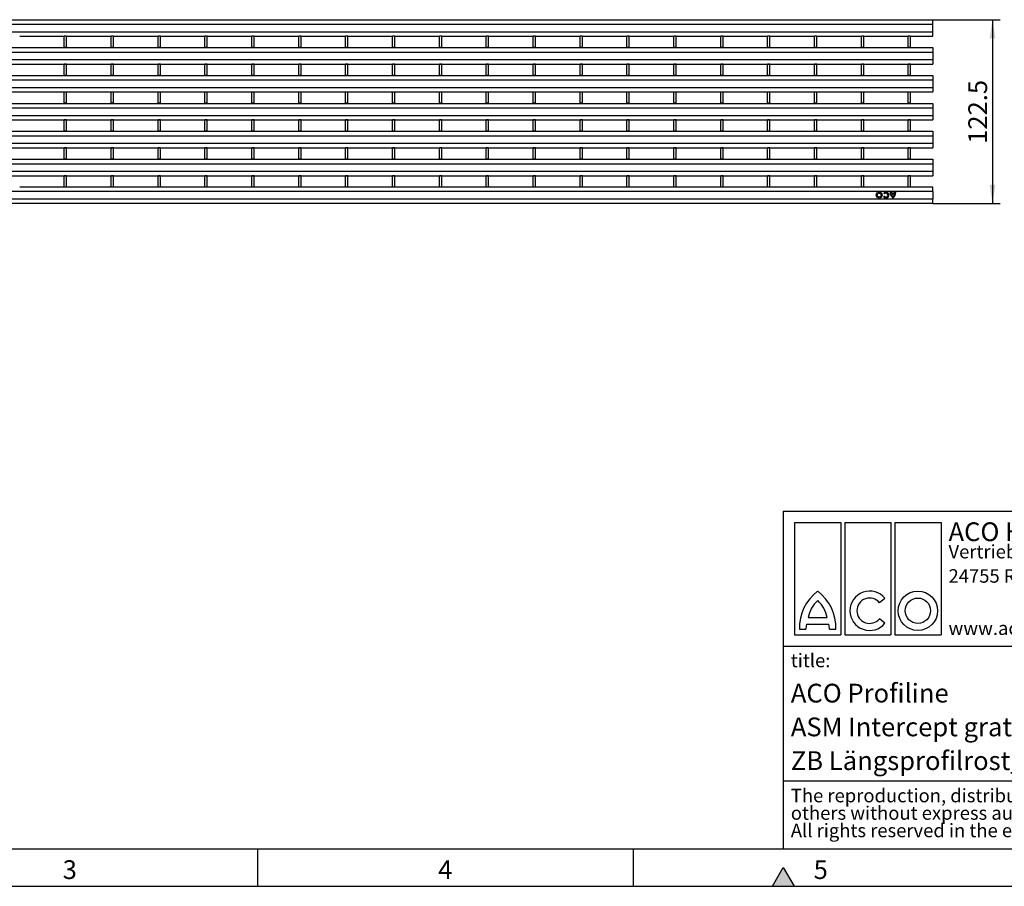
# Model space of a CAD drawing. Units: millimetres. Extents: x 75 to 2081, y 25 to 1460.
# Drawn here: x 642 to 1297, y 25 to 602 of the extents above; entities that cross this region are included whole.
import ezdxf

# ---------------------------------------------------------------- set-up
doc = ezdxf.new("R2010")
doc.units = ezdxf.units.MM
doc.header["$LTSCALE"] = 5
doc.layers.get('0').update_dxf_attribs({"color": 1})
for name, color, linetype in [('320124', 7, 'Continuous'), ('DIMENSION', 3, 'Continuous'), ('MARKETING_DRW', 1, 'Continuous')]:
    doc.layers.add(name, color=color, linetype=linetype)
doc.styles.add('SLDTEXTSTYLE0', font='TXT', dxfattribs={"width": 0.605})
doc.styles.add('SLDTEXTSTYLE1', font='TXT', dxfattribs={"width": 0.549794})
doc.dimstyles.new('SLDDIMSTYLE0', dxfattribs={"dimtxt": 12.5, "dimasz": 12.5, "dimexe": 0, "dimexo": 0.0625, "dimgap": 3.125, "dimtad": 1, "dimrnd": 1e-09, "dimzin": 12, "dimdsep": 46, "dimtxsty": 'SLDTEXTSTYLE0', "dimsah": 1, "dimcen": 0.09, "dimadec": 0, "dimazin": 3, "dimtfac": 1, "dimtofl": 0, "dimtmove": 0, "dimatfit": 3, "dimfxl": 0, "dimfrac": 2, "dimtolj": 1, "dimtzin": 12, "dimarcsym": 0})

# ---------------------------------------------------------------- blocks, each defined once
blk = doc.blocks.new('SW_NOTE_0')
at = {"char_height": 9, "attachment_point": 1, "style": 'SLDTEXTSTYLE1'}
for s, insert in [('24755 Rendsburg, Postfach 320', (0, 11.6)), ('www.aco-hochbau.de', (0, -23.2))]:
    blk.add_mtext(s, dxfattribs=dict(at, insert=insert))
blk = doc.blocks.new('DE-ACO_Hochbau_Vertrieb_GmbH')
for p, q in [((7.5, 82.5), (38.25, 82.5)), ((7.5, 82.5), (7.5, 7.5)), ((38.25, 82.5), (38.25, 7.5)), ((40.87, 82.5), (71.62, 82.5)), ((40.87, 82.5), (40.87, 7.5)), ((71.62, 82.5), (71.62, 7.5)), ((74.25, 82.5), (105, 82.5)), ((74.25, 82.5), (74.25, 7.5)), ((105, 82.5), (105, 7.5)), ((67.69, 31.88), (64.04, 28.93)), ((15.37, 14.62), (30.37, 14.62)), ((16.5, 19.12), (29.25, 19.12)), ((67.69, 15.37), (64.04, 18.32)), ((7.5, 7.5), (38.25, 7.5)), ((10.69, 11.25), (15, 11.25)), ((30.75, 11.25), (35.06, 11.25)), ((40.87, 7.5), (71.62, 7.5)), ((74.25, 7.5), (105, 7.5))]:
    blk.add_line(p, q)
for radius in [13.12, 8.44]:
    blk.add_circle((89.62, 23.62), radius)
for centre, radius, start, end in [((42.18, 11.86), 31.5, 127.80004, 181.10985), ((3.57, 11.86), 31.5, 358.89015, 52.19996), ((57.49, 23.62), 13.13, 39, 321), ((37.07, 14.9), 21, 132.53007, 168.39237), ((8.68, 14.9), 21, 11.60763, 47.46993), ((57.49, 23.62), 8.44, 39, 321), ((35.99, 10.63), 21, 169.02229, 178.29733), ((9.76, 10.63), 21, 1.70267, 10.97771)]:
    blk.add_arc(centre, radius, start, end)
blk.add_blockref('SW_NOTE_0', (110, 39.7))
at = {"attachment_point": 1, "style": 'SLDTEXTSTYLE0'}
for s, insert, char_height in [('ACO Hochbau', (110, 82.5), 12.5), ('Vertrieb GmbH', (110, 67.5), 9)]:
    blk.add_mtext(s, dxfattribs=dict(at, insert=insert, char_height=char_height))
blk = doc.blocks.new('SW_NOTE_1')
at = {"layer": 'MARKETING_DRW', "char_height": 9, "attachment_point": 1, "style": 'SLDTEXTSTYLE0'}
for s, insert in [('The reproduction, distribution and utilization of this document as well as the communication of its contents to', (0, 11.6)), ('others without express authorization is prohibited. Offenders will be held liable for the payment of damages.', (0, -0.02)), ('All rights reserved in the event of the grant of a patent, utility model or design. Observe copyright by ISO 16016', (0, -11.65))]:
    blk.add_mtext(s, dxfattribs=dict(at, insert=insert))
blk = doc.blocks.new('_D_3')
at = {"layer": 'DIMENSION'}
for p, q in [((1249.57, 602.43), (1294.29, 602.43)), ((1289.29, 602.43), (1289.29, 479.93)), ((1249.57, 479.93), (1294.29, 479.93))]:
    blk.add_line(p, q, dxfattribs=at)
for points in [[(1289.29, 602.43), (1287.37, 589.93), (1291.21, 589.93)], [(1289.29, 479.93), (1291.21, 492.43), (1287.37, 492.43)]]:
    blk.add_solid(points, dxfattribs=at)
at = {"layer": 'DIMENSION', "insert": (1273.18, 519.69), "char_height": 12.5, "attachment_point": 1, "rotation": 90, "style": 'SLDTEXTSTYLE0'}
blk.add_mtext('122.5', dxfattribs=at)
blk = doc.blocks.new('1001337-M_002_Top_view')
for p, q in [((-499.5, 122.5), (499.5, 122.5)), ((-499.5, 119.5), (499.5, 119.5)), ((499.5, 119.5), (499.5, 122.5)), ((499.5, 114.5), (499.5, 119.5)), ((-499.5, 114.5), (499.5, 114.5)), ((-108.51, 111.5), (-78.79, 111.5)), ((-77.29, 111.5), (-78.79, 111.5)), ((-78.79, 104), (-78.79, 111.5)), ((-77.29, 104), (-77.29, 111.5)), ((-77.29, 111.5), (-47.57, 111.5)), ((-46.07, 111.5), (-47.57, 111.5)), ((-47.57, 104), (-47.57, 111.5)), ((-46.07, 104), (-46.07, 111.5)), ((-46.07, 111.5), (-16.35, 111.5)), ((-14.85, 111.5), (-16.35, 111.5)), ((-16.35, 104), (-16.35, 111.5)), ((-14.85, 104), (-14.85, 111.5)), ((-14.85, 111.5), (14.87, 111.5)), ((16.37, 111.5), (14.87, 111.5)), ((14.87, 104), (14.87, 111.5)), ((16.37, 104), (16.37, 111.5)), ((16.37, 111.5), (46.09, 111.5)), ((47.59, 111.5), (46.09, 111.5)), ((46.09, 104), (46.09, 111.5)), ((47.59, 104), (47.59, 111.5)), ((47.59, 111.5), (77.31, 111.5)), ((78.81, 111.5), (77.31, 111.5)), ((77.31, 104), (77.31, 111.5)), ((78.81, 104), (78.81, 111.5)), ((78.81, 111.5), (108.53, 111.5)), ((110.03, 111.5), (108.53, 111.5)), ((108.53, 104), (108.53, 111.5)), ((110.03, 104), (110.03, 111.5)), ((110.03, 111.5), (139.75, 111.5)), ((141.25, 111.5), (139.75, 111.5)), ((139.75, 104), (139.75, 111.5)), ((141.25, 104), (141.25, 111.5)), ((141.25, 111.5), (170.97, 111.5)), ((172.47, 111.5), (170.97, 111.5)), ((170.97, 104), (170.97, 111.5)), ((172.47, 104), (172.47, 111.5)), ((172.47, 111.5), (202.19, 111.5)), ((203.69, 111.5), (202.19, 111.5)), ((202.19, 104), (202.19, 111.5)), ((203.69, 104), (203.69, 111.5)), ((203.69, 111.5), (233.41, 111.5)), ((234.91, 111.5), (233.41, 111.5)), ((233.41, 104), (233.41, 111.5)), ((234.91, 104), (234.91, 111.5)), ((234.91, 111.5), (264.63, 111.5)), ((266.13, 111.5), (264.63, 111.5)), ((264.63, 104), (264.63, 111.5)), ((266.13, 104), (266.13, 111.5)), ((266.13, 111.5), (295.85, 111.5)), ((297.35, 111.5), (295.85, 111.5)), ((295.85, 104), (295.85, 111.5)), ((297.35, 104), (297.35, 111.5)), ((297.35, 111.5), (327.07, 111.5)), ((328.57, 111.5), (327.07, 111.5)), ((327.07, 104), (327.07, 111.5)), ((328.57, 104), (328.57, 111.5)), ((328.57, 111.5), (358.29, 111.5)), ((359.79, 111.5), (358.29, 111.5)), ((358.29, 104), (358.29, 111.5)), ((359.79, 104), (359.79, 111.5)), ((359.79, 111.5), (389.51, 111.5)), ((391.01, 111.5), (389.51, 111.5)), ((389.51, 104), (389.51, 111.5)), ((391.01, 104), (391.01, 111.5)), ((391.01, 111.5), (420.73, 111.5)), ((422.23, 111.5), (420.73, 111.5)), ((420.73, 104), (420.73, 111.5)), ((422.23, 104), (422.23, 111.5)), ((422.23, 111.5), (451.95, 111.5)), ((453.45, 111.5), (451.95, 111.5)), ((451.95, 104), (451.95, 111.5)), ((453.45, 104), (453.45, 111.5)), ((453.45, 111.5), (483.17, 111.5)), ((484.67, 111.5), (483.17, 111.5)), ((483.17, 104), (483.17, 111.5)), ((484.67, 104), (484.67, 111.5)), ((484.67, 111.5), (499.5, 111.5)), ((499.5, 111.5), (499.5, 114.5)), ((-499.5, 103.95), (499.5, 103.95)), ((-499.5, 100.95), (499.5, 100.95)), ((-77.29, 104), (-78.79, 104)), ((-78.79, 103.95), (-78.79, 104)), ((-77.29, 104), (-77.29, 103.95)), ((-46.07, 104), (-47.57, 104)), ((-47.57, 103.95), (-47.57, 104)), ((-46.07, 104), (-46.07, 103.95)), ((-14.85, 104), (-16.35, 104)), ((-16.35, 103.95), (-16.35, 104)), ((-14.85, 104), (-14.85, 103.95)), ((16.37, 104), (14.87, 104)), ((14.87, 103.95), (14.87, 104)), ((16.37, 104), (16.37, 103.95)), ((47.59, 104), (46.09, 104)), ((46.09, 103.95), (46.09, 104)), ((47.59, 104), (47.59, 103.95)), ((78.81, 104), (77.31, 104)), ((77.31, 103.95), (77.31, 104)), ((78.81, 104), (78.81, 103.95)), ((110.03, 104), (108.53, 104)), ((108.53, 103.95), (108.53, 104)), ((110.03, 104), (110.03, 103.95)), ((141.25, 104), (139.75, 104)), ((139.75, 103.95), (139.75, 104)), ((141.25, 104), (141.25, 103.95)), ((172.47, 104), (170.97, 104)), ((170.97, 103.95), (170.97, 104)), ((172.47, 104), (172.47, 103.95)), ((203.69, 104), (202.19, 104)), ((202.19, 103.95), (202.19, 104)), ((203.69, 104), (203.69, 103.95)), ((234.91, 104), (233.41, 104)), ((233.41, 103.95), (233.41, 104)), ((234.91, 104), (234.91, 103.95)), ((266.13, 104), (264.63, 104)), ((264.63, 103.95), (264.63, 104)), ((266.13, 104), (266.13, 103.95)), ((297.35, 104), (295.85, 104)), ((295.85, 103.95), (295.85, 104)), ((297.35, 104), (297.35, 103.95)), ((328.57, 104), (327.07, 104)), ((327.07, 103.95), (327.07, 104)), ((328.57, 104), (328.57, 103.95)), ((359.79, 104), (358.29, 104)), ((358.29, 103.95), (358.29, 104)), ((359.79, 104), (359.79, 103.95)), ((391.01, 104), (389.51, 104)), ((389.51, 103.95), (389.51, 104)), ((391.01, 104), (391.01, 103.95)), ((422.23, 104), (420.73, 104)), ((420.73, 103.95), (420.73, 104)), ((422.23, 104), (422.23, 103.95)), ((453.45, 104), (451.95, 104)), ((451.95, 103.95), (451.95, 104)), ((453.45, 104), (453.45, 103.95)), ((484.67, 104), (483.17, 104)), ((483.17, 103.95), (483.17, 104)), ((484.67, 104), (484.67, 103.95)), ((499.5, 103.95), (499.5, 100.95)), ((499.5, 100.95), (499.5, 95.95)), ((-499.5, 95.95), (499.5, 95.95)), ((-499.5, 92.95), (499.5, 92.95)), ((-78.79, 92.95), (-78.79, 92.85)), ((-77.29, 92.85), (-78.79, 92.85)), ((-78.79, 85.41), (-78.79, 92.85)), ((-77.29, 92.85), (-77.29, 92.95)), ((-77.29, 85.41), (-77.29, 92.85)), ((-47.57, 92.95), (-47.57, 92.85)), ((-46.07, 92.85), (-47.57, 92.85)), ((-47.57, 85.41), (-47.57, 92.85)), ((-46.07, 92.85), (-46.07, 92.95)), ((-46.07, 85.41), (-46.07, 92.85)), ((-16.35, 92.95), (-16.35, 92.85)), ((-14.85, 92.85), (-16.35, 92.85)), ((-16.35, 85.41), (-16.35, 92.85)), ((-14.85, 92.85), (-14.85, 92.95)), ((-14.85, 85.41), (-14.85, 92.85)), ((14.87, 92.95), (14.87, 92.85)), ((16.37, 92.85), (14.87, 92.85)), ((14.87, 85.41), (14.87, 92.85)), ((16.37, 92.85), (16.37, 92.95)), ((16.37, 85.41), (16.37, 92.85)), ((46.09, 92.95), (46.09, 92.85)), ((47.59, 92.85), (46.09, 92.85)), ((46.09, 85.41), (46.09, 92.85)), ((47.59, 92.85), (47.59, 92.95)), ((47.59, 85.41), (47.59, 92.85)), ((77.31, 92.95), (77.31, 92.85)), ((78.81, 92.85), (77.31, 92.85)), ((77.31, 85.41), (77.31, 92.85)), ((78.81, 92.85), (78.81, 92.95)), ((78.81, 85.41), (78.81, 92.85)), ((108.53, 92.95), (108.53, 92.85)), ((110.03, 92.85), (108.53, 92.85)), ((108.53, 85.41), (108.53, 92.85)), ((110.03, 92.85), (110.03, 92.95)), ((110.03, 85.41), (110.03, 92.85)), ((139.75, 92.95), (139.75, 92.85)), ((141.25, 92.85), (139.75, 92.85)), ((139.75, 85.41), (139.75, 92.85)), ((141.25, 92.85), (141.25, 92.95)), ((141.25, 85.41), (141.25, 92.85)), ((170.97, 92.95), (170.97, 92.85)), ((172.47, 92.85), (170.97, 92.85)), ((170.97, 85.41), (170.97, 92.85)), ((172.47, 92.85), (172.47, 92.95)), ((172.47, 85.41), (172.47, 92.85)), ((202.19, 92.95), (202.19, 92.85)), ((203.69, 92.85), (202.19, 92.85)), ((202.19, 85.41), (202.19, 92.85)), ((203.69, 92.85), (203.69, 92.95)), ((203.69, 85.41), (203.69, 92.85)), ((233.41, 92.95), (233.41, 92.85)), ((234.91, 92.85), (233.41, 92.85)), ((233.41, 85.41), (233.41, 92.85)), ((234.91, 92.85), (234.91, 92.95)), ((234.91, 85.41), (234.91, 92.85)), ((264.63, 92.95), (264.63, 92.85)), ((266.13, 92.85), (264.63, 92.85)), ((264.63, 85.41), (264.63, 92.85)), ((266.13, 92.85), (266.13, 92.95)), ((266.13, 85.41), (266.13, 92.85)), ((295.85, 92.95), (295.85, 92.85)), ((297.35, 92.85), (295.85, 92.85)), ((295.85, 85.41), (295.85, 92.85)), ((297.35, 92.85), (297.35, 92.95)), ((297.35, 85.41), (297.35, 92.85)), ((327.07, 92.95), (327.07, 92.85)), ((328.57, 92.85), (327.07, 92.85)), ((327.07, 85.41), (327.07, 92.85)), ((328.57, 92.85), (328.57, 92.95)), ((328.57, 85.41), (328.57, 92.85)), ((358.29, 92.95), (358.29, 92.85)), ((359.79, 92.85), (358.29, 92.85)), ((358.29, 85.41), (358.29, 92.85)), ((359.79, 92.85), (359.79, 92.95)), ((359.79, 85.41), (359.79, 92.85)), ((389.51, 92.95), (389.51, 92.85)), ((391.01, 92.85), (389.51, 92.85)), ((389.51, 85.41), (389.51, 92.85)), ((391.01, 92.85), (391.01, 92.95)), ((391.01, 85.41), (391.01, 92.85)), ((420.73, 92.95), (420.73, 92.85)), ((422.23, 92.85), (420.73, 92.85)), ((420.73, 85.41), (420.73, 92.85)), ((422.23, 92.85), (422.23, 92.95)), ((422.23, 85.41), (422.23, 92.85)), ((451.95, 92.95), (451.95, 92.85)), ((453.45, 92.85), (451.95, 92.85)), ((451.95, 85.41), (451.95, 92.85)), ((453.45, 92.85), (453.45, 92.95)), ((453.45, 85.41), (453.45, 92.85)), ((483.17, 92.95), (483.17, 92.85)), ((484.67, 92.85), (483.17, 92.85)), ((483.17, 85.41), (483.17, 92.85)), ((484.67, 92.85), (484.67, 92.95)), ((484.67, 85.41), (484.67, 92.85)), ((499.5, 95.95), (499.5, 92.95)), ((-499.5, 85.35), (499.5, 85.35)), ((-77.29, 85.41), (-78.79, 85.41)), ((-78.79, 85.36), (-78.79, 85.41)), ((-77.29, 85.41), (-77.29, 85.36)), ((-46.07, 85.41), (-47.57, 85.41)), ((-47.57, 85.36), (-47.57, 85.41)), ((-46.07, 85.41), (-46.07, 85.36)), ((-14.85, 85.41), (-16.35, 85.41)), ((-16.35, 85.36), (-16.35, 85.41)), ((-14.85, 85.41), (-14.85, 85.36)), ((16.37, 85.41), (14.87, 85.41)), ((14.87, 85.36), (14.87, 85.41)), ((16.37, 85.41), (16.37, 85.36)), ((47.59, 85.41), (46.09, 85.41)), ((46.09, 85.36), (46.09, 85.41)), ((47.59, 85.41), (47.59, 85.36)), ((78.81, 85.41), (77.31, 85.41)), ((77.31, 85.36), (77.31, 85.41)), ((78.81, 85.41), (78.81, 85.36)), ((110.03, 85.41), (108.53, 85.41)), ((108.53, 85.36), (108.53, 85.41)), ((110.03, 85.41), (110.03, 85.36)), ((141.25, 85.41), (139.75, 85.41)), ((139.75, 85.36), (139.75, 85.41)), ((141.25, 85.41), (141.25, 85.36)), ((172.47, 85.41), (170.97, 85.41)), ((170.97, 85.36), (170.97, 85.41)), ((172.47, 85.41), (172.47, 85.36)), ((203.69, 85.41), (202.19, 85.41)), ((202.19, 85.36), (202.19, 85.41)), ((203.69, 85.41), (203.69, 85.36)), ((234.91, 85.41), (233.41, 85.41)), ((233.41, 85.36), (233.41, 85.41)), ((234.91, 85.41), (234.91, 85.36)), ((266.13, 85.41), (264.63, 85.41)), ((264.63, 85.36), (264.63, 85.41)), ((266.13, 85.41), (266.13, 85.36)), ((297.35, 85.41), (295.85, 85.41)), ((295.85, 85.36), (295.85, 85.41)), ((297.35, 85.41), (297.35, 85.36)), ((328.57, 85.41), (327.07, 85.41)), ((327.07, 85.36), (327.07, 85.41)), ((328.57, 85.41), (328.57, 85.36)), ((359.79, 85.41), (358.29, 85.41)), ((358.29, 85.36), (358.29, 85.41)), ((359.79, 85.41), (359.79, 85.36)), ((391.01, 85.41), (389.51, 85.41)), ((389.51, 85.36), (389.51, 85.41)), ((391.01, 85.41), (391.01, 85.36)), ((422.23, 85.41), (420.73, 85.41)), ((420.73, 85.36), (420.73, 85.41)), ((422.23, 85.41), (422.23, 85.36)), ((453.45, 85.41), (451.95, 85.41)), ((451.95, 85.36), (451.95, 85.41)), ((453.45, 85.41), (453.45, 85.36)), ((484.67, 85.41), (483.17, 85.41)), ((483.17, 85.36), (483.17, 85.41)), ((484.67, 85.41), (484.67, 85.36)), ((499.5, 85.35), (499.5, 82.35)), ((-499.5, 82.35), (499.5, 82.35)), ((499.5, 82.35), (499.5, 77.35)), ((-499.5, 77.35), (499.5, 77.35)), ((-499.5, 74.35), (499.5, 74.35)), ((-78.79, 74.35), (-78.79, 74.26)), ((-77.29, 74.26), (-78.79, 74.26)), ((-78.79, 66.82), (-78.79, 74.26)), ((-77.29, 74.26), (-77.29, 74.35)), ((-77.29, 66.82), (-77.29, 74.26)), ((-47.57, 74.35), (-47.57, 74.26)), ((-46.07, 74.26), (-47.57, 74.26)), ((-47.57, 66.82), (-47.57, 74.26)), ((-46.07, 74.26), (-46.07, 74.35)), ((-46.07, 66.82), (-46.07, 74.26)), ((-16.35, 74.35), (-16.35, 74.26)), ((-14.85, 74.26), (-16.35, 74.26)), ((-16.35, 66.82), (-16.35, 74.26)), ((-14.85, 74.26), (-14.85, 74.35)), ((-14.85, 66.82), (-14.85, 74.26)), ((14.87, 74.35), (14.87, 74.26)), ((16.37, 74.26), (14.87, 74.26)), ((14.87, 66.82), (14.87, 74.26)), ((16.37, 74.26), (16.37, 74.35)), ((16.37, 66.82), (16.37, 74.26)), ((46.09, 74.35), (46.09, 74.26)), ((47.59, 74.26), (46.09, 74.26)), ((46.09, 66.82), (46.09, 74.26)), ((47.59, 74.26), (47.59, 74.35)), ((47.59, 66.82), (47.59, 74.26)), ((77.31, 74.35), (77.31, 74.26)), ((78.81, 74.26), (77.31, 74.26)), ((77.31, 66.82), (77.31, 74.26)), ((78.81, 74.26), (78.81, 74.35)), ((78.81, 66.82), (78.81, 74.26)), ((108.53, 74.35), (108.53, 74.26)), ((110.03, 74.26), (108.53, 74.26)), ((108.53, 66.82), (108.53, 74.26)), ((110.03, 74.26), (110.03, 74.35)), ((110.03, 66.82), (110.03, 74.26)), ((139.75, 74.35), (139.75, 74.26)), ((141.25, 74.26), (139.75, 74.26)), ((139.75, 66.82), (139.75, 74.26)), ((141.25, 74.26), (141.25, 74.35)), ((141.25, 66.82), (141.25, 74.26)), ((170.97, 74.35), (170.97, 74.26)), ((172.47, 74.26), (170.97, 74.26)), ((170.97, 66.82), (170.97, 74.26)), ((172.47, 74.26), (172.47, 74.35)), ((172.47, 66.82), (172.47, 74.26)), ((202.19, 74.35), (202.19, 74.26)), ((203.69, 74.26), (202.19, 74.26)), ((202.19, 66.82), (202.19, 74.26)), ((203.69, 74.26), (203.69, 74.35)), ((203.69, 66.82), (203.69, 74.26)), ((233.41, 74.35), (233.41, 74.26)), ((234.91, 74.26), (233.41, 74.26)), ((233.41, 66.82), (233.41, 74.26)), ((234.91, 74.26), (234.91, 74.35)), ((234.91, 66.82), (234.91, 74.26)), ((264.63, 74.35), (264.63, 74.26)), ((266.13, 74.26), (264.63, 74.26)), ((264.63, 66.82), (264.63, 74.26)), ((266.13, 74.26), (266.13, 74.35)), ((266.13, 66.82), (266.13, 74.26)), ((295.85, 74.35), (295.85, 74.26)), ((297.35, 74.26), (295.85, 74.26)), ((295.85, 66.82), (295.85, 74.26)), ((297.35, 74.26), (297.35, 74.35)), ((297.35, 66.82), (297.35, 74.26)), ((327.07, 74.35), (327.07, 74.26)), ((328.57, 74.26), (327.07, 74.26)), ((327.07, 66.82), (327.07, 74.26)), ((328.57, 74.26), (328.57, 74.35)), ((328.57, 66.82), (328.57, 74.26)), ((358.29, 74.35), (358.29, 74.26)), ((359.79, 74.26), (358.29, 74.26)), ((358.29, 66.82), (358.29, 74.26)), ((359.79, 74.26), (359.79, 74.35)), ((359.79, 66.82), (359.79, 74.26)), ((389.51, 74.35), (389.51, 74.26)), ((391.01, 74.26), (389.51, 74.26)), ((389.51, 66.82), (389.51, 74.26)), ((391.01, 74.26), (391.01, 74.35)), ((391.01, 66.82), (391.01, 74.26)), ((420.73, 74.35), (420.73, 74.26)), ((422.23, 74.26), (420.73, 74.26)), ((420.73, 66.82), (420.73, 74.26)), ((422.23, 74.26), (422.23, 74.35)), ((422.23, 66.82), (422.23, 74.26)), ((451.95, 74.35), (451.95, 74.26)), ((453.45, 74.26), (451.95, 74.26)), ((451.95, 66.82), (451.95, 74.26)), ((453.45, 74.26), (453.45, 74.35)), ((453.45, 66.82), (453.45, 74.26)), ((483.17, 74.35), (483.17, 74.26)), ((484.67, 74.26), (483.17, 74.26)), ((483.17, 66.82), (483.17, 74.26)), ((484.67, 74.26), (484.67, 74.35)), ((484.67, 66.82), (484.67, 74.26)), ((499.5, 77.35), (499.5, 74.35)), ((-499.5, 66.75), (499.5, 66.75)), ((-77.29, 66.82), (-78.79, 66.82)), ((-78.79, 66.75), (-78.79, 66.82)), ((-77.29, 66.82), (-77.29, 66.75)), ((-46.07, 66.82), (-47.57, 66.82)), ((-47.57, 66.75), (-47.57, 66.82)), ((-46.07, 66.82), (-46.07, 66.75)), ((-14.85, 66.82), (-16.35, 66.82)), ((-16.35, 66.75), (-16.35, 66.82)), ((-14.85, 66.82), (-14.85, 66.75)), ((16.37, 66.82), (14.87, 66.82)), ((14.87, 66.75), (14.87, 66.82)), ((16.37, 66.82), (16.37, 66.75)), ((47.59, 66.82), (46.09, 66.82)), ((46.09, 66.75), (46.09, 66.82)), ((47.59, 66.82), (47.59, 66.75)), ((78.81, 66.82), (77.31, 66.82)), ((77.31, 66.75), (77.31, 66.82)), ((78.81, 66.82), (78.81, 66.75)), ((110.03, 66.82), (108.53, 66.82)), ((108.53, 66.75), (108.53, 66.82)), ((110.03, 66.82), (110.03, 66.75)), ((141.25, 66.82), (139.75, 66.82)), ((139.75, 66.75), (139.75, 66.82)), ((141.25, 66.82), (141.25, 66.75)), ((172.47, 66.82), (170.97, 66.82)), ((170.97, 66.75), (170.97, 66.82)), ((172.47, 66.82), (172.47, 66.75)), ((203.69, 66.82), (202.19, 66.82)), ((202.19, 66.75), (202.19, 66.82)), ((203.69, 66.82), (203.69, 66.75)), ((234.91, 66.82), (233.41, 66.82)), ((233.41, 66.75), (233.41, 66.82)), ((234.91, 66.82), (234.91, 66.75)), ((266.13, 66.82), (264.63, 66.82)), ((264.63, 66.75), (264.63, 66.82)), ((266.13, 66.82), (266.13, 66.75)), ((297.35, 66.82), (295.85, 66.82)), ((295.85, 66.75), (295.85, 66.82)), ((297.35, 66.82), (297.35, 66.75)), ((328.57, 66.82), (327.07, 66.82)), ((327.07, 66.75), (327.07, 66.82)), ((328.57, 66.82), (328.57, 66.75)), ((359.79, 66.82), (358.29, 66.82)), ((358.29, 66.75), (358.29, 66.82)), ((359.79, 66.82), (359.79, 66.75)), ((391.01, 66.82), (389.51, 66.82)), ((389.51, 66.75), (389.51, 66.82)), ((391.01, 66.82), (391.01, 66.75)), ((422.23, 66.82), (420.73, 66.82)), ((420.73, 66.75), (420.73, 66.82)), ((422.23, 66.82), (422.23, 66.75)), ((453.45, 66.82), (451.95, 66.82)), ((451.95, 66.75), (451.95, 66.82)), ((453.45, 66.82), (453.45, 66.75)), ((484.67, 66.82), (483.17, 66.82)), ((483.17, 66.75), (483.17, 66.82)), ((484.67, 66.82), (484.67, 66.75)), ((499.5, 66.75), (499.5, 63.75)), ((-499.5, 63.75), (499.5, 63.75)), ((499.5, 63.75), (499.5, 58.75)), ((-499.5, 58.75), (499.5, 58.75)), ((-499.5, 55.75), (499.5, 55.75)), ((-78.79, 55.75), (-78.79, 55.67)), ((-77.29, 55.67), (-78.79, 55.67)), ((-78.79, 48.23), (-78.79, 55.67)), ((-77.29, 55.67), (-77.29, 55.75)), ((-77.29, 48.23), (-77.29, 55.67)), ((-47.57, 55.75), (-47.57, 55.67)), ((-46.07, 55.67), (-47.57, 55.67)), ((-47.57, 48.23), (-47.57, 55.67)), ((-46.07, 55.67), (-46.07, 55.75)), ((-46.07, 48.23), (-46.07, 55.67)), ((-16.35, 55.75), (-16.35, 55.67)), ((-14.85, 55.67), (-16.35, 55.67)), ((-16.35, 48.23), (-16.35, 55.67)), ((-14.85, 55.67), (-14.85, 55.75)), ((-14.85, 48.23), (-14.85, 55.67)), ((14.87, 55.75), (14.87, 55.67)), ((16.37, 55.67), (14.87, 55.67)), ((14.87, 48.23), (14.87, 55.67)), ((16.37, 55.67), (16.37, 55.75)), ((16.37, 48.23), (16.37, 55.67)), ((46.09, 55.75), (46.09, 55.67)), ((47.59, 55.67), (46.09, 55.67)), ((46.09, 48.23), (46.09, 55.67)), ((47.59, 55.67), (47.59, 55.75)), ((47.59, 48.23), (47.59, 55.67)), ((77.31, 55.75), (77.31, 55.67)), ((78.81, 55.67), (77.31, 55.67)), ((77.31, 48.23), (77.31, 55.67)), ((78.81, 55.67), (78.81, 55.75)), ((78.81, 48.23), (78.81, 55.67)), ((108.53, 55.75), (108.53, 55.67)), ((110.03, 55.67), (108.53, 55.67)), ((108.53, 48.23), (108.53, 55.67)), ((110.03, 55.67), (110.03, 55.75)), ((110.03, 48.23), (110.03, 55.67)), ((139.75, 55.75), (139.75, 55.67)), ((141.25, 55.67), (139.75, 55.67)), ((139.75, 48.23), (139.75, 55.67)), ((141.25, 55.67), (141.25, 55.75)), ((141.25, 48.23), (141.25, 55.67)), ((170.97, 55.75), (170.97, 55.67)), ((172.47, 55.67), (170.97, 55.67)), ((170.97, 48.23), (170.97, 55.67)), ((172.47, 55.67), (172.47, 55.75)), ((172.47, 48.23), (172.47, 55.67)), ((202.19, 55.75), (202.19, 55.67)), ((203.69, 55.67), (202.19, 55.67)), ((202.19, 48.23), (202.19, 55.67)), ((203.69, 55.67), (203.69, 55.75)), ((203.69, 48.23), (203.69, 55.67)), ((233.41, 55.75), (233.41, 55.67)), ((234.91, 55.67), (233.41, 55.67)), ((233.41, 48.23), (233.41, 55.67)), ((234.91, 55.67), (234.91, 55.75)), ((234.91, 48.23), (234.91, 55.67)), ((264.63, 55.75), (264.63, 55.67)), ((266.13, 55.67), (264.63, 55.67)), ((264.63, 48.23), (264.63, 55.67)), ((266.13, 55.67), (266.13, 55.75)), ((266.13, 48.23), (266.13, 55.67)), ((295.85, 55.75), (295.85, 55.67)), ((297.35, 55.67), (295.85, 55.67)), ((295.85, 48.23), (295.85, 55.67)), ((297.35, 55.67), (297.35, 55.75)), ((297.35, 48.23), (297.35, 55.67)), ((327.07, 55.75), (327.07, 55.67)), ((328.57, 55.67), (327.07, 55.67)), ((327.07, 48.23), (327.07, 55.67)), ((328.57, 55.67), (328.57, 55.75)), ((328.57, 48.23), (328.57, 55.67)), ((358.29, 55.75), (358.29, 55.67)), ((359.79, 55.67), (358.29, 55.67)), ((358.29, 48.23), (358.29, 55.67)), ((359.79, 55.67), (359.79, 55.75)), ((359.79, 48.23), (359.79, 55.67)), ((389.51, 55.75), (389.51, 55.67)), ((391.01, 55.67), (389.51, 55.67)), ((389.51, 48.23), (389.51, 55.67)), ((391.01, 55.67), (391.01, 55.75)), ((391.01, 48.23), (391.01, 55.67)), ((420.73, 55.75), (420.73, 55.67)), ((422.23, 55.67), (420.73, 55.67)), ((420.73, 48.23), (420.73, 55.67)), ((422.23, 55.67), (422.23, 55.75)), ((422.23, 48.23), (422.23, 55.67)), ((451.95, 55.75), (451.95, 55.67)), ((453.45, 55.67), (451.95, 55.67)), ((451.95, 48.23), (451.95, 55.67)), ((453.45, 55.67), (453.45, 55.75)), ((453.45, 48.23), (453.45, 55.67)), ((483.17, 55.75), (483.17, 55.67)), ((484.67, 55.67), (483.17, 55.67)), ((483.17, 48.23), (483.17, 55.67)), ((484.67, 55.67), (484.67, 55.75)), ((484.67, 48.23), (484.67, 55.67)), ((499.5, 58.75), (499.5, 55.75)), ((-499.5, 48.15), (499.5, 48.15)), ((-77.29, 48.23), (-78.79, 48.23)), ((-78.79, 48.15), (-78.79, 48.23)), ((-77.29, 48.23), (-77.29, 48.15)), ((-46.07, 48.23), (-47.57, 48.23)), ((-47.57, 48.15), (-47.57, 48.23)), ((-46.07, 48.23), (-46.07, 48.15)), ((-14.85, 48.23), (-16.35, 48.23)), ((-16.35, 48.15), (-16.35, 48.23)), ((-14.85, 48.23), (-14.85, 48.15)), ((16.37, 48.23), (14.87, 48.23)), ((14.87, 48.15), (14.87, 48.23)), ((16.37, 48.23), (16.37, 48.15)), ((47.59, 48.23), (46.09, 48.23)), ((46.09, 48.15), (46.09, 48.23)), ((47.59, 48.23), (47.59, 48.15)), ((78.81, 48.23), (77.31, 48.23)), ((77.31, 48.15), (77.31, 48.23)), ((78.81, 48.23), (78.81, 48.15)), ((110.03, 48.23), (108.53, 48.23)), ((108.53, 48.15), (108.53, 48.23)), ((110.03, 48.23), (110.03, 48.15)), ((141.25, 48.23), (139.75, 48.23)), ((139.75, 48.15), (139.75, 48.23)), ((141.25, 48.23), (141.25, 48.15)), ((172.47, 48.23), (170.97, 48.23)), ((170.97, 48.15), (170.97, 48.23)), ((172.47, 48.23), (172.47, 48.15)), ((203.69, 48.23), (202.19, 48.23)), ((202.19, 48.15), (202.19, 48.23)), ((203.69, 48.23), (203.69, 48.15)), ((234.91, 48.23), (233.41, 48.23)), ((233.41, 48.15), (233.41, 48.23)), ((234.91, 48.23), (234.91, 48.15)), ((266.13, 48.23), (264.63, 48.23)), ((264.63, 48.15), (264.63, 48.23)), ((266.13, 48.23), (266.13, 48.15)), ((297.35, 48.23), (295.85, 48.23)), ((295.85, 48.15), (295.85, 48.23)), ((297.35, 48.23), (297.35, 48.15)), ((328.57, 48.23), (327.07, 48.23)), ((327.07, 48.15), (327.07, 48.23)), ((328.57, 48.23), (328.57, 48.15)), ((359.79, 48.23), (358.29, 48.23)), ((358.29, 48.15), (358.29, 48.23)), ((359.79, 48.23), (359.79, 48.15)), ((391.01, 48.23), (389.51, 48.23)), ((389.51, 48.15), (389.51, 48.23)), ((391.01, 48.23), (391.01, 48.15)), ((422.23, 48.23), (420.73, 48.23)), ((420.73, 48.15), (420.73, 48.23)), ((422.23, 48.23), (422.23, 48.15)), ((453.45, 48.23), (451.95, 48.23)), ((451.95, 48.15), (451.95, 48.23)), ((453.45, 48.23), (453.45, 48.15)), ((484.67, 48.23), (483.17, 48.23)), ((483.17, 48.15), (483.17, 48.23)), ((484.67, 48.23), (484.67, 48.15)), ((499.5, 48.15), (499.5, 45.15)), ((-499.5, 45.15), (499.5, 45.15)), ((-499.5, 40.15), (499.5, 40.15)), ((499.5, 45.15), (499.5, 40.15)), ((499.5, 40.15), (499.5, 37.15)), ((-499.5, 37.15), (499.5, 37.15)), ((-78.79, 37.15), (-78.79, 37.08)), ((-77.29, 37.08), (-78.79, 37.08)), ((-78.79, 29.64), (-78.79, 37.08)), ((-77.29, 37.08), (-77.29, 37.15)), ((-77.29, 29.64), (-77.29, 37.08)), ((-47.57, 37.15), (-47.57, 37.08)), ((-46.07, 37.08), (-47.57, 37.08)), ((-47.57, 29.64), (-47.57, 37.08)), ((-46.07, 37.08), (-46.07, 37.15)), ((-46.07, 29.64), (-46.07, 37.08)), ((-16.35, 37.15), (-16.35, 37.08)), ((-14.85, 37.08), (-16.35, 37.08)), ((-16.35, 29.64), (-16.35, 37.08)), ((-14.85, 37.08), (-14.85, 37.15)), ((-14.85, 29.64), (-14.85, 37.08)), ((14.87, 37.15), (14.87, 37.08)), ((16.37, 37.08), (14.87, 37.08)), ((14.87, 29.64), (14.87, 37.08)), ((16.37, 37.08), (16.37, 37.15)), ((16.37, 29.64), (16.37, 37.08)), ((46.09, 37.15), (46.09, 37.08)), ((47.59, 37.08), (46.09, 37.08)), ((46.09, 29.64), (46.09, 37.08)), ((47.59, 37.08), (47.59, 37.15)), ((47.59, 29.64), (47.59, 37.08)), ((77.31, 37.15), (77.31, 37.08)), ((78.81, 37.08), (77.31, 37.08)), ((77.31, 29.64), (77.31, 37.08)), ((78.81, 37.08), (78.81, 37.15)), ((78.81, 29.64), (78.81, 37.08)), ((108.53, 37.15), (108.53, 37.08)), ((110.03, 37.08), (108.53, 37.08)), ((108.53, 29.64), (108.53, 37.08)), ((110.03, 37.08), (110.03, 37.15)), ((110.03, 29.64), (110.03, 37.08)), ((139.75, 37.15), (139.75, 37.08)), ((141.25, 37.08), (139.75, 37.08)), ((139.75, 29.64), (139.75, 37.08)), ((141.25, 37.08), (141.25, 37.15)), ((141.25, 29.64), (141.25, 37.08)), ((170.97, 37.15), (170.97, 37.08)), ((172.47, 37.08), (170.97, 37.08)), ((170.97, 29.64), (170.97, 37.08)), ((172.47, 37.08), (172.47, 37.15)), ((172.47, 29.64), (172.47, 37.08)), ((202.19, 37.15), (202.19, 37.08)), ((203.69, 37.08), (202.19, 37.08)), ((202.19, 29.64), (202.19, 37.08)), ((203.69, 37.08), (203.69, 37.15)), ((203.69, 29.64), (203.69, 37.08)), ((233.41, 37.15), (233.41, 37.08)), ((234.91, 37.08), (233.41, 37.08)), ((233.41, 29.64), (233.41, 37.08)), ((234.91, 37.08), (234.91, 37.15)), ((234.91, 29.64), (234.91, 37.08)), ((264.63, 37.15), (264.63, 37.08)), ((266.13, 37.08), (264.63, 37.08)), ((264.63, 29.64), (264.63, 37.08)), ((266.13, 37.08), (266.13, 37.15)), ((266.13, 29.64), (266.13, 37.08)), ((295.85, 37.15), (295.85, 37.08)), ((297.35, 37.08), (295.85, 37.08)), ((295.85, 29.64), (295.85, 37.08)), ((297.35, 37.08), (297.35, 37.15)), ((297.35, 29.64), (297.35, 37.08)), ((327.07, 37.15), (327.07, 37.08)), ((328.57, 37.08), (327.07, 37.08)), ((327.07, 29.64), (327.07, 37.08)), ((328.57, 37.08), (328.57, 37.15)), ((328.57, 29.64), (328.57, 37.08)), ((358.29, 37.15), (358.29, 37.08)), ((359.79, 37.08), (358.29, 37.08)), ((358.29, 29.64), (358.29, 37.08)), ((359.79, 37.08), (359.79, 37.15)), ((359.79, 29.64), (359.79, 37.08)), ((389.51, 37.15), (389.51, 37.08)), ((391.01, 37.08), (389.51, 37.08)), ((389.51, 29.64), (389.51, 37.08)), ((391.01, 37.08), (391.01, 37.15)), ((391.01, 29.64), (391.01, 37.08)), ((420.73, 37.15), (420.73, 37.08)), ((422.23, 37.08), (420.73, 37.08)), ((420.73, 29.64), (420.73, 37.08)), ((422.23, 37.08), (422.23, 37.15)), ((422.23, 29.64), (422.23, 37.08)), ((451.95, 37.15), (451.95, 37.08)), ((453.45, 37.08), (451.95, 37.08)), ((451.95, 29.64), (451.95, 37.08)), ((453.45, 37.08), (453.45, 37.15)), ((453.45, 29.64), (453.45, 37.08)), ((483.17, 37.15), (483.17, 37.08)), ((484.67, 37.08), (483.17, 37.08)), ((483.17, 29.64), (483.17, 37.08)), ((484.67, 37.08), (484.67, 37.15)), ((484.67, 29.64), (484.67, 37.08)), ((-499.5, 29.55), (499.5, 29.55)), ((-499.5, 26.55), (499.5, 26.55)), ((-77.29, 29.64), (-78.79, 29.64)), ((-78.79, 29.55), (-78.79, 29.64)), ((-77.29, 29.64), (-77.29, 29.55)), ((-46.07, 29.64), (-47.57, 29.64)), ((-47.57, 29.55), (-47.57, 29.64)), ((-46.07, 29.64), (-46.07, 29.55)), ((-14.85, 29.64), (-16.35, 29.64)), ((-16.35, 29.55), (-16.35, 29.64)), ((-14.85, 29.64), (-14.85, 29.55)), ((16.37, 29.64), (14.87, 29.64)), ((14.87, 29.55), (14.87, 29.64)), ((16.37, 29.64), (16.37, 29.55)), ((47.59, 29.64), (46.09, 29.64)), ((46.09, 29.55), (46.09, 29.64)), ((47.59, 29.64), (47.59, 29.55)), ((78.81, 29.64), (77.31, 29.64)), ((77.31, 29.55), (77.31, 29.64)), ((78.81, 29.64), (78.81, 29.55)), ((110.03, 29.64), (108.53, 29.64)), ((108.53, 29.55), (108.53, 29.64)), ((110.03, 29.64), (110.03, 29.55)), ((141.25, 29.64), (139.75, 29.64)), ((139.75, 29.55), (139.75, 29.64)), ((141.25, 29.64), (141.25, 29.55)), ((172.47, 29.64), (170.97, 29.64)), ((170.97, 29.55), (170.97, 29.64)), ((172.47, 29.64), (172.47, 29.55)), ((203.69, 29.64), (202.19, 29.64)), ((202.19, 29.55), (202.19, 29.64)), ((203.69, 29.64), (203.69, 29.55)), ((234.91, 29.64), (233.41, 29.64)), ((233.41, 29.55), (233.41, 29.64)), ((234.91, 29.64), (234.91, 29.55)), ((266.13, 29.64), (264.63, 29.64)), ((264.63, 29.55), (264.63, 29.64)), ((266.13, 29.64), (266.13, 29.55)), ((297.35, 29.64), (295.85, 29.64)), ((295.85, 29.55), (295.85, 29.64)), ((297.35, 29.64), (297.35, 29.55)), ((328.57, 29.64), (327.07, 29.64)), ((327.07, 29.55), (327.07, 29.64)), ((328.57, 29.64), (328.57, 29.55)), ((359.79, 29.64), (358.29, 29.64)), ((358.29, 29.55), (358.29, 29.64)), ((359.79, 29.64), (359.79, 29.55)), ((391.01, 29.64), (389.51, 29.64)), ((389.51, 29.55), (389.51, 29.64)), ((391.01, 29.64), (391.01, 29.55)), ((422.23, 29.64), (420.73, 29.64)), ((420.73, 29.55), (420.73, 29.64)), ((422.23, 29.64), (422.23, 29.55)), ((453.45, 29.64), (451.95, 29.64)), ((451.95, 29.55), (451.95, 29.64)), ((453.45, 29.64), (453.45, 29.55)), ((484.67, 29.64), (483.17, 29.64)), ((483.17, 29.55), (483.17, 29.64)), ((484.67, 29.64), (484.67, 29.55)), ((499.5, 29.55), (499.5, 26.55)), ((499.5, 26.55), (499.5, 21.55)), ((-499.5, 21.55), (499.5, 21.55)), ((499.5, 21.55), (499.5, 18.55)), ((-499.5, 18.55), (499.5, 18.55)), ((-78.79, 18.54), (-78.79, 18.49)), ((-77.29, 18.49), (-78.79, 18.49)), ((-78.79, 11), (-78.79, 18.49)), ((-77.29, 18.49), (-77.29, 18.54)), ((-77.29, 11), (-77.29, 18.49)), ((-47.57, 18.54), (-47.57, 18.49)), ((-46.07, 18.49), (-47.57, 18.49)), ((-47.57, 11), (-47.57, 18.49)), ((-46.07, 18.49), (-46.07, 18.54)), ((-46.07, 11), (-46.07, 18.49)), ((-16.35, 18.54), (-16.35, 18.49)), ((-14.85, 18.49), (-16.35, 18.49)), ((-16.35, 11), (-16.35, 18.49)), ((-14.85, 18.49), (-14.85, 18.54)), ((-14.85, 11), (-14.85, 18.49)), ((14.87, 18.54), (14.87, 18.49)), ((16.37, 18.49), (14.87, 18.49)), ((14.87, 11), (14.87, 18.49)), ((16.37, 18.49), (16.37, 18.54)), ((16.37, 11), (16.37, 18.49)), ((46.09, 18.54), (46.09, 18.49)), ((47.59, 18.49), (46.09, 18.49)), ((46.09, 11), (46.09, 18.49)), ((47.59, 18.49), (47.59, 18.54)), ((47.59, 11), (47.59, 18.49)), ((77.31, 18.54), (77.31, 18.49)), ((78.81, 18.49), (77.31, 18.49)), ((77.31, 11), (77.31, 18.49)), ((78.81, 18.49), (78.81, 18.54)), ((78.81, 11), (78.81, 18.49)), ((108.53, 18.54), (108.53, 18.49)), ((110.03, 18.49), (108.53, 18.49)), ((108.53, 11), (108.53, 18.49)), ((110.03, 18.49), (110.03, 18.54)), ((110.03, 11), (110.03, 18.49)), ((139.75, 18.54), (139.75, 18.49)), ((141.25, 18.49), (139.75, 18.49)), ((139.75, 11), (139.75, 18.49)), ((141.25, 18.49), (141.25, 18.54)), ((141.25, 11), (141.25, 18.49)), ((170.97, 18.54), (170.97, 18.49)), ((172.47, 18.49), (170.97, 18.49)), ((170.97, 11), (170.97, 18.49)), ((172.47, 18.49), (172.47, 18.54)), ((172.47, 11), (172.47, 18.49)), ((202.19, 18.54), (202.19, 18.49)), ((203.69, 18.49), (202.19, 18.49)), ((202.19, 11), (202.19, 18.49)), ((203.69, 18.49), (203.69, 18.54)), ((203.69, 11), (203.69, 18.49)), ((233.41, 18.54), (233.41, 18.49)), ((234.91, 18.49), (233.41, 18.49)), ((233.41, 11), (233.41, 18.49)), ((234.91, 18.49), (234.91, 18.54)), ((234.91, 11), (234.91, 18.49)), ((264.63, 18.54), (264.63, 18.49)), ((266.13, 18.49), (264.63, 18.49)), ((264.63, 11), (264.63, 18.49)), ((266.13, 18.49), (266.13, 18.54)), ((266.13, 11), (266.13, 18.49)), ((295.85, 18.54), (295.85, 18.49)), ((297.35, 18.49), (295.85, 18.49)), ((295.85, 11), (295.85, 18.49)), ((297.35, 18.49), (297.35, 18.54)), ((297.35, 11), (297.35, 18.49)), ((327.07, 18.54), (327.07, 18.49)), ((328.57, 18.49), (327.07, 18.49)), ((327.07, 11), (327.07, 18.49)), ((328.57, 18.49), (328.57, 18.54)), ((328.57, 11), (328.57, 18.49)), ((358.29, 18.54), (358.29, 18.49)), ((359.79, 18.49), (358.29, 18.49)), ((358.29, 11), (358.29, 18.49)), ((359.79, 18.49), (359.79, 18.54)), ((359.79, 11), (359.79, 18.49)), ((389.51, 18.54), (389.51, 18.49)), ((391.01, 18.49), (389.51, 18.49)), ((389.51, 11), (389.51, 18.49)), ((391.01, 18.49), (391.01, 18.54)), ((391.01, 11), (391.01, 18.49)), ((420.73, 18.54), (420.73, 18.49)), ((422.23, 18.49), (420.73, 18.49)), ((420.73, 11), (420.73, 18.49)), ((422.23, 18.49), (422.23, 18.54)), ((422.23, 11), (422.23, 18.49)), ((451.95, 18.54), (451.95, 18.49)), ((453.45, 18.49), (451.95, 18.49)), ((451.95, 11), (451.95, 18.49)), ((453.45, 18.49), (453.45, 18.54)), ((453.45, 11), (453.45, 18.49)), ((483.17, 18.54), (483.17, 18.49)), ((484.67, 18.49), (483.17, 18.49)), ((483.17, 11), (483.17, 18.49)), ((484.67, 18.49), (484.67, 18.54)), ((484.67, 11), (484.67, 18.49)), ((499.5, 8), (-499.5, 8)), ((-78.79, 11), (-108.51, 11)), ((-77.29, 11), (-78.79, 11)), ((-47.57, 11), (-77.29, 11)), ((-46.07, 11), (-47.57, 11)), ((-16.35, 11), (-46.07, 11)), ((-14.85, 11), (-16.35, 11)), ((14.87, 11), (-14.85, 11)), ((16.37, 11), (14.87, 11)), ((46.09, 11), (16.37, 11)), ((47.59, 11), (46.09, 11)), ((77.31, 11), (47.59, 11)), ((78.81, 11), (77.31, 11)), ((108.53, 11), (78.81, 11)), ((110.03, 11), (108.53, 11)), ((139.75, 11), (110.03, 11)), ((141.25, 11), (139.75, 11)), ((170.97, 11), (141.25, 11)), ((172.47, 11), (170.97, 11)), ((202.19, 11), (172.47, 11)), ((203.69, 11), (202.19, 11)), ((233.41, 11), (203.69, 11)), ((234.91, 11), (233.41, 11)), ((264.63, 11), (234.91, 11)), ((266.13, 11), (264.63, 11)), ((295.85, 11), (266.13, 11)), ((297.35, 11), (295.85, 11)), ((327.07, 11), (297.35, 11)), ((328.57, 11), (327.07, 11)), ((358.29, 11), (328.57, 11)), ((359.79, 11), (358.29, 11)), ((389.51, 11), (359.79, 11)), ((391.01, 11), (389.51, 11)), ((420.73, 11), (391.01, 11)), ((422.23, 11), (420.73, 11)), ((451.95, 11), (422.23, 11)), ((453.45, 11), (451.95, 11)), ((483.17, 11), (453.45, 11)), ((466.8, 6.95), (467.36, 6.5)), ((471.72, 7.5), (471.06, 7.5)), ((474.06, 6.99), (471.78, 6.99)), ((474.8, 7.5), (474.14, 7.5)), ((484.67, 11), (483.17, 11)), ((499.5, 11), (484.67, 11)), ((499.5, 8), (499.5, 11)), ((499.5, 8), (499.5, 3)), ((499.5, 3), (-499.5, 3)), ((499.5, 0), (-499.5, 0)), ((467.29, 4.81), (466.73, 4.36)), ((473.89, 6.3), (471.95, 6.3)), ((499.5, 0), (499.5, 3))]:
    blk.add_line(p, q)
for radius in [2, 1.29]:
    blk.add_circle((463.77, 5.61), radius)
for centre, radius, start, end in [((468.29, 5.61), 2, 219, 137.91386), ((468.29, 5.61), 1.29, 219, 136.19603), ((475.86, 7.41), 4.8, 178.89015, 232.19996), ((474.92, 7.6), 3.2, 181.70267, 190.97771), ((470, 7.42), 4.8, 307.45516, 0.89925), ((470.95, 7.74), 3.2, 346.45663, 355.78685), ((475.08, 6.94), 3.2, 191.60763, 227.46993), ((470.76, 6.94), 3.2, 312.53007, 348.39237)]:
    blk.add_arc(centre, radius, start, end)

msp = doc.modelspace()

# ---------------------------------------------------------------- hatches: boundary and pattern name
msp.add_hatch(color=256).paths.add_polyline_path([(1142.783, 25), (1157.217, 25), (1150, 37.5)], flags=0)

# ---------------------------------------------------------------- linework, layer by layer
for p, q in [((100, 50), (2050, 50)), ((800, 50), (800, 25)), ((1050, 50), (1050, 25)), ((1142.783, 25), (1150, 37.5)), ((1150, 37.5), (1157.217, 25)), ((75, 25), (2075, 25)), ((1142.783, 25), (1157.217, 25))]:
    msp.add_line(p, q)
at = {"layer": 'MARKETING_DRW'}
for p, q in [((1150, 275), (1150, 50)), ((1150, 275), (1650, 275)), ((1150, 185), (2050, 185)), ((2050, 95), (1150, 95)), ((1150, 50), (2050, 50)), ((1150, 50), (2050, 50))]:
    msp.add_line(p, q, dxfattribs=at)

# ---------------------------------------------------------------- block references
at = {"layer": '320124'}
msp.add_blockref('1001337-M_002_Top_view', (750.066, 479.929), dxfattribs=at)
at = {"layer": 'MARKETING_DRW'}
for name, p in [('DE-ACO_Hochbau_Vertrieb_GmbH', (1150, 185)), ('SW_NOTE_1', (1155, 78.375))]:
    msp.add_blockref(name, p, dxfattribs=at)

# ---------------------------------------------------------------- texts
at = {"char_height": 12.5, "attachment_point": 2, "style": 'SLDTEXTSTYLE0'}
for s, insert in [('3', (674.913, 42.363)), ('4', (924.913, 42.363)), ('5', (1174.913, 42.363))]:
    msp.add_mtext(s, dxfattribs=dict(at, insert=insert))
at = {"layer": 'MARKETING_DRW', "attachment_point": 1, "style": 'SLDTEXTSTYLE0'}
for s, insert, char_height in [('title:', (1155, 179.977), 9), ('ACO Profiline', (1155, 159.968), 12.5), ('ASM Intercept grating_Length 1m, mesh size 31,22 x 18,6mm, galvanized steel', (1155, 137.468), 12.5), ('ZB Längsprofilrost_Länge 1m, Maschenteilung 31,22 x 18,6mm, verzinkter Stahl', (1155, 114.968), 12.5)]:
    msp.add_mtext(s, dxfattribs=dict(at, insert=insert, char_height=char_height))

# ---------------------------------------------------------------- dimensions: what is measured, and where the dimension line sits
at = {"layer": 'DIMENSION'}
dim = msp.add_linear_dim(base=(1289.291, 479.929), p1=(1249.566, 602.429), p2=(1249.566, 479.929), angle=90, dimstyle='SLDDIMSTYLE0', dxfattribs=at)
dim.commit()
dim.dimension.update_dxf_attribs({"geometry": '_D_3', "text_midpoint": (1289.291, 541.179), "dimtype": 160})

doc.saveas('drawing.dxf')
